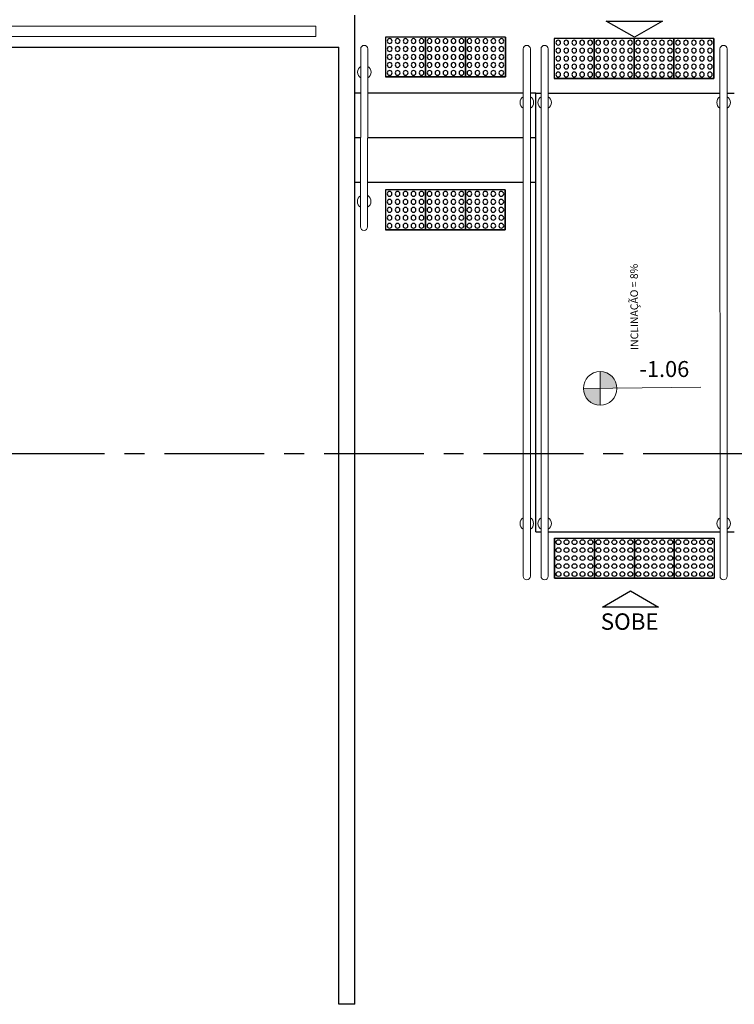
# Model space of a CAD drawing. Units: millimetres. Extents: x 2935 to 4359, y 1001 to 1425.
# Drawn here: x 3166 to 3170, y 1361 to 1367 of the extents above; entities that cross this region are included whole.
import ezdxf
from ezdxf.enums import TextEntityAlignment as Align

# ---------------------------------------------------------------- set-up
doc = ezdxf.new("R2010")
doc.units = ezdxf.units.MM
for name, pattern in [('CONTINUO', [0]), ('LIN0', [0]), ('PL-POUSO-ARQ-EIXO$0$CENTER', [2, 1.25, -0.25, 0.25, -0.25])]:
    doc.linetypes.add(name, pattern=pattern)
for name, color, linetype, lineweight in [('3', 3, 'Continuous', 30), ('Alvenaria', 5, 'Continuous', 30), ('MURO', 3, 'LIN0', 9), ('VIDRO', 140, 'Continuous', 5)]:
    doc.layers.add(name, color=color, linetype=linetype, lineweight=lineweight)
for name, color, linetype in [('ARQ-___-___-LIN-vistas0', 8, 'Continuous'), ('ARQ-textos', 2, 'Continuous'), ('CONSTRUIR', 12, 'Continuous'), ('EIXO$0$A-EIXOS-PRI', 252, 'PL-POUSO-ARQ-EIXO$0$CENTER'), ('PAREDE', 84, 'Continuous'), ('TEXTOS', 2, 'Continuous')]:
    doc.layers.add(name, color=color, linetype=linetype)
doc.styles.add('ARIAL', font='arial.ttf')
doc.styles.add('R100-100', font='ROMANS.shx', dxfattribs={"height": 0.25})
doc.styles.add('SIMPLEX', font='simplex', dxfattribs={"height": 0.2})

# ---------------------------------------------------------------- blocks, each defined once
blk = doc.blocks.new('PAREDES')
at = {"layer": 'PAREDE', "linetype": 'CONTINUO'}
blk.add_lwpolyline([(109372.4223, -75644.2393), (109372.5223, -75644.2393)], dxfattribs=at)
for points in [[(109372.4223, -75644.2393, 0), (109372.4223, -75650.4393, 0)], [(109372.5223, -75644.2393, 0), (109372.5223, -75650.2393, 0)], [(109386.5723, -75650.2393, 0), (109372.5223, -75650.2393, 0)]]:
    blk.add_polyline3d(points, dxfattribs=at)
at = {"layer": 'VIDRO', "linetype": 'Continuous', "lineweight": 5}
blk.add_lwpolyline([(109372.668, -75650.3065), (109386.5388, -75650.3065), (109386.5388, -75650.371), (109372.668, -75650.371)], close=True, dxfattribs=at)
blk = doc.blocks.new('A$C4A2A349F')
at = {"layer": 'ARQ-___-___-LIN-vistas0'}
for p, q in [((0, 0), (0, 0.25)), ((0, 0.25), (0.25, 0.25)), ((0.25, 0.25), (0, 0.25)), ((0.25, 0), (0.25, 0.25)), ((0.25, 0.25), (0.25, 0)), ((0.25, 0), (0, 0))]:
    blk.add_line(p, q, dxfattribs=at)
for centre in [(0.025, 0.225), (0.025, 0.175), (0.075, 0.225), (0.075, 0.175), (0.125, 0.225), (0.125, 0.175), (0.175, 0.225), (0.175, 0.175), (0.225, 0.225), (0.225, 0.175), (0.025, 0.125), (0.075, 0.125), (0.125, 0.125), (0.175, 0.125), (0.225, 0.125), (0.025, 0.075), (0.075, 0.075), (0.125, 0.075), (0.175, 0.075), (0.225, 0.075), (0.025, 0.025), (0.075, 0.025), (0.125, 0.025), (0.175, 0.025), (0.225, 0.025)]:
    blk.add_circle(centre, 0.015, dxfattribs=at)

msp = doc.modelspace()

# ---------------------------------------------------------------- hatches: boundary and pattern name
at = {"layer": 'CONSTRUIR', "lineweight": 5}
h = msp.add_hatch(color=1, dxfattribs=at)
h.paths.add_polyline_path([(3169.4065, 1364.685), (3169.4065, 1364.5798), (3169.5117, 1364.5798, 0.414214)])
h.paths.add_polyline_path([(3169.3013, 1364.5798, 0.414214), (3169.4065, 1364.4746), (3169.4065, 1364.5798)])

# ---------------------------------------------------------------- linework, layer by layer
at = {"layer": '3', "elevation": 0}
for points in [[(3169.4444, 1366.8826), (3169.7968, 1366.8826), (3169.6206, 1366.7808)], [(3169.7729, 1363.2082), (3169.4205, 1363.2082), (3169.5967, 1363.3099)]]:
    msp.add_lwpolyline(points, close=True, dxfattribs=at)
at = {"layer": 'ARQ-___-___-LIN-vistas0'}
for p, q in [((3167.9055, 1366.4303, 0), (3167.8702, 1366.4303, 0)), ((3168.9244, 1366.4303, 0), (3167.9503, 1366.4303, 0)), ((3169.0026, 1366.4303, 0), (3168.9692, 1366.4303, 0)), ((3169.0024, 1363.6803, 0), (3169.0026, 1366.4303, 0)), ((3169.0026, 1366.4303, 0), (3169.0358, 1366.4303, 0)), ((3169.0806, 1366.4303, 0), (3170.1573, 1366.4303, 0)), ((3170.2021, 1366.4303, 0), (3170.2465, 1366.4303, 0)), ((3167.9051, 1366.1503, 0), (3167.8702, 1366.1503, 0)), ((3168.9244, 1366.1503, 0), (3167.9499, 1366.1503, 0)), ((3169.0026, 1366.1503, 0), (3168.9692, 1366.1503, 0)), ((3167.9047, 1365.8703, 0), (3167.8702, 1365.8703, 0)), ((3168.9244, 1365.8703, 0), (3167.9495, 1365.8703, 0)), ((3169.0026, 1365.8703, 0), (3168.9692, 1365.8703, 0)), ((3169.0024, 1363.6803, 0), (3169.036, 1363.6803, 0)), ((3169.0808, 1363.6803, 0), (3170.1574, 1363.6803, 0)), ((3170.2022, 1363.6803, 0), (3170.2465, 1363.6803, 0))]:
    msp.add_line(p, q, dxfattribs=at)
at = {"layer": 'CONSTRUIR', "color": 1, "lineweight": 5}
for p, q in [((3169.4065, 1364.4746), (3169.4065, 1364.685)), ((3169.3013, 1364.5798), (3170.0379, 1364.5878))]:
    msp.add_line(p, q, dxfattribs=at)
msp.add_circle((3169.4065, 1364.5798), 0.1052, dxfattribs=at)
at = {"layer": 'EIXO$0$A-EIXOS-PRI', "ltscale": 0.5}
msp.add_line((3093.6761, 1364.1687), (3233.2987, 1364.173), dxfattribs=at)
at = {"layer": 'MURO', "elevation": 0}
for points in [[(3167.9043, 1365.5927), (3167.906, 1366.7079)], [(3167.9508, 1366.7079), (3167.9491, 1365.5927)], [(3168.9244, 1366.7082), (3168.9242, 1363.4027)], [(3168.969, 1363.4027), (3168.9692, 1366.7079)], [(3169.036, 1363.4027), (3169.0358, 1366.7079)], [(3169.0806, 1366.7082), (3169.0808, 1363.4027)], [(3170.1575, 1363.4027), (3170.1573, 1366.7083)], [(3170.2021, 1366.7079), (3170.2022, 1363.4027)]]:
    msp.add_lwpolyline(points, dxfattribs=at)
at = {"layer": 'MURO'}
for centre, radius, start, end in [((3167.9284, 1366.7079, 0), 0.0224, 0, 180), ((3168.9468, 1366.7079, 0), 0.0224, 360, 180), ((3169.0582, 1366.7079, 0), 0.0224, 0, 180), ((3170.1797, 1366.7079, 0), 0.0224, 0, 180), ((3167.9284, 1366.5624, 0), 0.0424, 121.88922, 238.11075), ((3167.9284, 1366.5624, 0), 0.0424, 301.88925, 58.11073), ((3168.9468, 1366.3717, 0), 0.0424, 121.91715, 238.11075), ((3168.9468, 1366.3717, 0), 0.0424, 301.88925, 58.14209), ((3169.0582, 1366.3717, 0), 0.0424, 121.85791, 238.11075), ((3169.0582, 1366.3717, 0), 0.0424, 301.88925, 58.08285), ((3170.1797, 1366.3717, 0), 0.0424, 121.85706, 238.11075), ((3170.1797, 1366.3717, 0), 0.0424, 301.88925, 58.07855), ((3167.9277, 1365.7519, 0), 0.0424, 121.88922, 238.11075), ((3167.9279, 1365.7524, 0), 0.0424, 300.3742, 58.11075), ((3167.9267, 1365.5927, 0), 0.0224, 180, 0), ((3168.9466, 1363.7328, 0), 0.0424, 121.88925, 238.13785), ((3168.9466, 1363.7328, 0), 0.0424, 301.91602, 58.11075), ((3169.0584, 1363.7328, 0), 0.0424, 121.88925, 238.08398), ((3169.0584, 1363.7328, 0), 0.0424, 301.86215, 58.11075), ((3170.1798, 1363.7327, 0), 0.0424, 121.88925, 238.10344), ((3170.1798, 1363.7327, 0), 0.0424, 301.88174, 58.11075), ((3168.9466, 1363.4027, 0), 0.0224, 180, 360), ((3169.0584, 1363.4027, 0), 0.0224, 180, 0), ((3170.1799, 1363.4027, 0), 0.0224, 180, 0)]:
    msp.add_arc(centre, radius, start, end, dxfattribs=at)

# ---------------------------------------------------------------- block references
at = {"layer": 'Alvenaria', "rotation": 180}
msp.add_blockref('PAREDES', (112540.2922, -74283.5205), dxfattribs=at)
at = {"layer": 'ARQ-___-___-LIN-vistas0', "extrusion": (-1.67271e-09, 1.30828e-09, 1), "xscale": -1}
for p, rotation in [((3168.0624, 1366.7826, 0), 180), ((3168.3124, 1366.7826, 0), 180), ((3168.5624, 1366.7826, 0), 180), ((3169.1189, 1366.7726, 0), 180), ((3169.3689, 1366.7726, 0), 180), ((3169.6189, 1366.7726, 0), 180), ((3169.8689, 1366.7726, 0), 180), ((3168.0619, 1365.8246, 0), 180.0000000341859), ((3168.3119, 1365.8246, 0), 180.0000000341859), ((3168.5619, 1365.8246, 0), 180.0000000341859)]:
    msp.add_blockref('A$C4A2A349F', p, dxfattribs=dict(at, rotation=rotation))
at = {"layer": 'ARQ-___-___-LIN-vistas0', "extrusion": (1.67271e-09, 1.30828e-09, 1), "rotation": 180.0000000341858}
for p in [(3169.3706, 1363.6411, 0), (3169.6206, 1363.6411, 0), (3169.8706, 1363.6411, 0), (3170.1206, 1363.6411, 0)]:
    msp.add_blockref('A$C4A2A349F', p, dxfattribs=at)

# ---------------------------------------------------------------- texts
at = {"layer": 'ARQ-textos', "style": 'R100-100'}
msp.add_text('INCLINAÇÃO = 8%%%', height=0.047756, rotation=90.33496, dxfattribs=at).set_placement((3169.6453, 1364.8213, -0.0467))
at = {"layer": 'CONSTRUIR', "color": 1, "lineweight": 5, "insert": (3169.9646, 1364.6202), "char_height": 0.1, "width": 0.086939, "attachment_point": 9, "style": 'SIMPLEX'}
msp.add_mtext('\\P-1.06', dxfattribs=at)
at = {"layer": 'TEXTOS', "style": 'ARIAL'}
msp.add_text('SOBE', height=0.1029, dxfattribs=at).set_placement((3169.5915, 1363.0667, 0), align=Align.CENTER)

doc.saveas('drawing.dxf')
